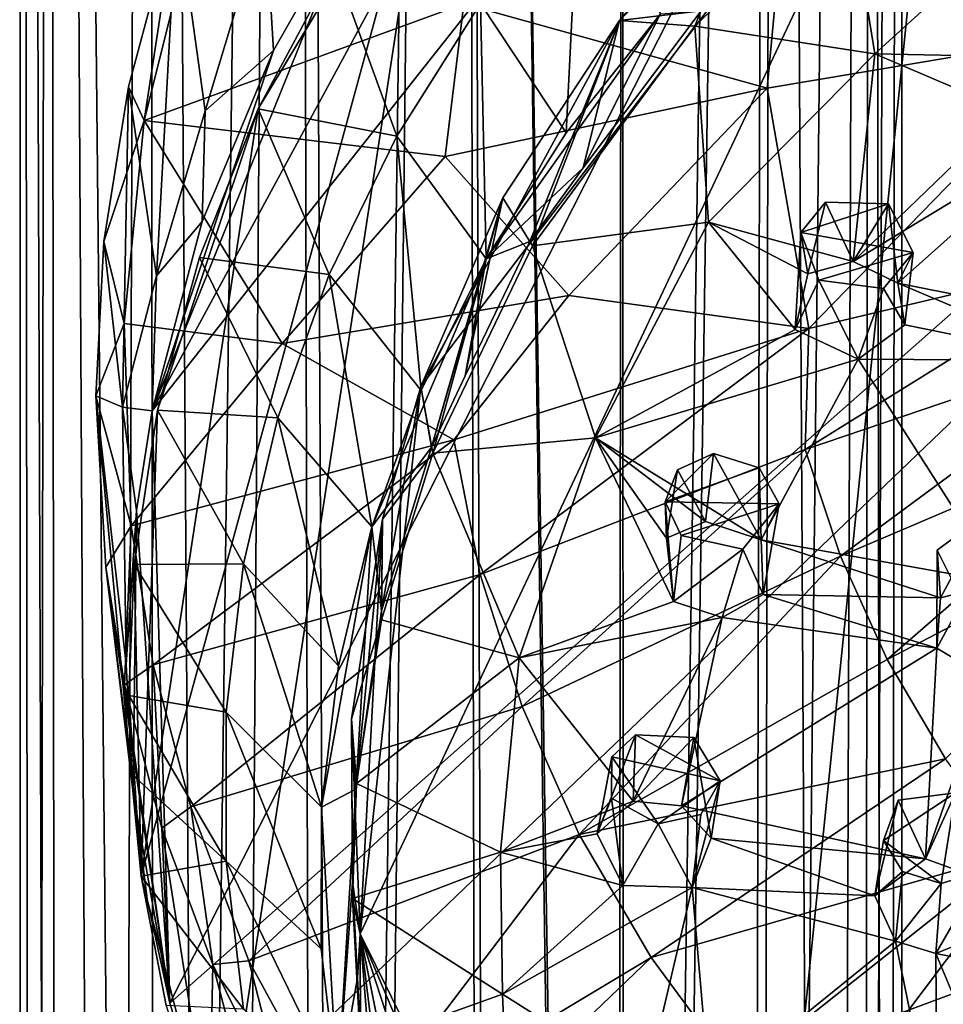
# Model space of a CAD drawing. Units: inches. Extents: x -5 to 5, y -10 to 10.1.
# Drawn here: x -1.1 to -0.2, y 0.9 to 1.9 of the extents above; entities that cross this region are included whole.
import ezdxf

# ---------------------------------------------------------------- set-up
doc = ezdxf.new("R2010")
doc.units = ezdxf.units.IN
doc.layers.get('0').update_dxf_attribs({"true_color": 0xc2ced6})

msp = doc.modelspace()

# ---------------------------------------------------------------- linework, layer by layer
for points in [[(-0.26475, 6.73343), (-0.23812, 7.03427), (-0.27652, -4.06455), (-0.26475, 6.73343)], [(-0.23812, 7.03427), (-0.23487, -4.20726), (-0.27652, -4.06455), (-0.23812, 7.03427)], [(-0.25006, -3.85229), (-0.23812, 7.03427), (-0.26832, 6.69167), (-0.25006, -3.85229)], [(-0.23812, 7.03427), (-0.25006, -3.85229), (-0.23487, -4.20726), (-0.23812, 7.03427)], [(-0.78408, -3.56013), (-0.66932, 6.7362), (-0.8314, 6.72845), (-0.78408, -3.56013)], [(-0.66932, 6.7362), (-0.78408, -3.56013), (-0.63407, -3.71093), (-0.66932, 6.7362)], [(-0.51835, -3.74302), (-0.50678, 6.72488), (-0.66932, 6.7362), (-0.51835, -3.74302)], [(-0.66932, 6.7362), (-0.63407, -3.71093), (-0.51835, -3.74302), (-0.66932, 6.7362)], [(-0.90627, -3.57554), (-0.8314, 6.72845), (-0.97403, 6.71255), (-0.90627, -3.57554)], [(-0.8314, 6.72845), (-0.90627, -3.57554), (-0.78408, -3.56013), (-0.8314, 6.72845)], [(-0.35848, 6.53736), (-0.26475, 6.73343), (-0.37936, -3.89742), (-0.35848, 6.53736)], [(-0.26475, 6.73343), (-0.27652, -4.06455), (-0.37936, -3.89742), (-0.26475, 6.73343)], [(-1.08868, -4.01271), (-1.07051, 6.71644), (-1.10123, 6.67392), (-1.08868, -4.01271)], [(-1.08868, -4.01271), (-1.01238, -3.77709), (-1.07051, 6.71644), (-1.08868, -4.01271)], [(-1.01238, -3.77709), (-0.97403, 6.71255), (-1.07051, 6.71644), (-1.01238, -3.77709)], [(-0.50678, 6.72488), (-0.51835, -3.74302), (-0.36353, 6.71389), (-0.50678, 6.72488)], [(-1.01238, -3.77709), (-0.90627, -3.57554), (-0.97403, 6.71255), (-1.01238, -3.77709)], [(-0.39016, -3.81369), (-0.36353, 6.71389), (-0.51835, -3.74302), (-0.39016, -3.81369)], [(-0.39016, -3.81369), (-0.30681, -3.60056), (-0.36353, 6.71389), (-0.39016, -3.81369)], [(-0.30681, -3.60056), (-0.26832, 6.69167), (-0.36353, 6.71389), (-0.30681, -3.60056)], [(-0.26832, 6.69167), (-0.30681, -3.60056), (-0.25006, -3.85229), (-0.26832, 6.69167)], [(-1.10205, -4.07093), (-1.10123, 6.67392), (-1.06298, -4.01035), (-1.10205, -4.07093)], [(-1.10205, -4.07093), (-1.08868, -4.01271), (-1.10123, 6.67392), (-1.10205, -4.07093)], [(-1.10123, 6.67392), (-1.07465, 6.59319), (-1.06298, -4.01035), (-1.10123, 6.67392)], [(-1.06298, -4.01035), (-1.07465, 6.59319), (-0.96844, -3.87683), (-1.06298, -4.01035)], [(-0.96844, -3.87683), (-1.07465, 6.59319), (-0.97561, 6.54038), (-0.96844, -3.87683)], [(-0.97561, 6.54038), (-0.8327, 6.56214), (-0.96844, -3.87683), (-0.97561, 6.54038)], [(-0.80783, -3.91595), (-0.96844, -3.87683), (-0.8327, 6.56214), (-0.80783, -3.91595)], [(-0.80783, -3.91595), (-0.8327, 6.56214), (-0.66922, 6.46111), (-0.80783, -3.91595)], [(-0.66922, 6.46111), (-0.51001, 6.56457), (-0.50994, -3.82641), (-0.66922, 6.46111)], [(-0.35848, 6.53736), (-0.50994, -3.82641), (-0.51001, 6.56457), (-0.35848, 6.53736)], [(-0.35848, 6.53736), (-0.37936, -3.89742), (-0.50994, -3.82641), (-0.35848, 6.53736)], [(-0.66922, 6.46111), (-0.64482, -3.83887), (-0.80783, -3.91595), (-0.66922, 6.46111)], [(-0.50994, -3.82641), (-0.64482, -3.83887), (-0.66922, 6.46111), (-0.50994, -3.82641)], [(-0.95485, 0.94457), (1.2209, 2.86534), (-0.91579, 0.81769), (-0.95485, 0.94457)], [(1.2209, 2.86534), (-0.95485, 0.94457), (-0.1038, 2.62355), (1.2209, 2.86534)], [(1.2209, 2.86534), (-0.6567, 0.37039), (-0.91579, 0.81769), (1.2209, 2.86534)], [(0.72222, -0.31828), (-0.6567, 0.37039), (1.2209, 2.86534), (0.72222, -0.31828)], [(-0.1038, 2.62355), (-0.97197, 1.52607), (-0.56207, 2.2829), (-0.1038, 2.62355)], [(-0.97197, 1.52607), (-0.1038, 2.62355), (-0.95485, 0.94457), (-0.97197, 1.52607)], [(-0.56207, 2.2829), (-0.97197, 1.52607), (-0.77299, 2.02022), (-0.56207, 2.2829)], [(-0.70824, 1.54988), (-0.76794, 1.0125), (-0.20041, 2.2169), (-0.70824, 1.54988)], [(-0.76794, 1.0125), (-0.39971, 0.26821), (-0.20041, 2.2169), (-0.76794, 1.0125)], [(-0.76794, 1.0125), (-0.20041, 2.2169), (-0.39971, 0.26821), (-0.76794, 1.0125)], [(-0.70824, 1.54988), (-0.20041, 2.2169), (-0.76794, 1.0125), (-0.70824, 1.54988)], [(-0.20041, 2.2169), (-0.51349, 1.90916), (-0.70824, 1.54988), (-0.20041, 2.2169)], [(-0.20041, 2.2169), (-0.70824, 1.54988), (-0.51349, 1.90916), (-0.20041, 2.2169)], [(-0.20041, 2.2169), (-0.37239, 2.07148), (-0.51349, 1.90916), (-0.20041, 2.2169)], [(-0.20041, 2.2169), (-0.51349, 1.90916), (-0.37239, 2.07148), (-0.20041, 2.2169)], [(-0.20041, 2.2169), (-0.39971, 0.26821), (0.17201, -0.11501), (-0.20041, 2.2169)], [(-0.20041, 2.2169), (0.17201, -0.11501), (-0.39971, 0.26821), (-0.20041, 2.2169)], [(-0.98294, 1.06912), (-0.70256, 2.09719), (-0.86795, 1.82216), (-0.98294, 1.06912)], [(-0.98294, 1.06912), (-0.90544, 0.77003), (-0.70256, 2.09719), (-0.98294, 1.06912)], [(2.93087, 1.08977), (-0.70256, 2.09719), (-0.90544, 0.77003), (2.93087, 1.08977)], [(-0.70256, 2.09719), (-0.7928, 1.96298), (-0.86795, 1.82216), (-0.70256, 2.09719)], [(-0.43935, 1.90333), (-0.51349, 1.90916), (-0.37239, 2.07148), (-0.43935, 1.90333)], [(-0.37239, 2.07148), (-0.51349, 1.90916), (-0.43336, 1.91837), (-0.37239, 2.07148)], [(-0.43935, 1.90333), (-0.37239, 2.07148), (-0.29032, 2.04691), (-0.43935, 1.90333)], [(-0.56582, 1.79862), (-0.64998, 1.92553), (-0.55328, 2.04872), (-0.56582, 1.79862)], [(-0.55328, 2.04872), (-0.47325, 1.91565), (-0.56582, 1.79862), (-0.55328, 2.04872)], [(-0.43935, 1.90333), (-0.29032, 2.04691), (-0.26282, 1.87627), (-0.43935, 1.90333)], [(-0.1034, 2.02108), (-0.26282, 1.87627), (-0.29032, 2.04691), (-0.1034, 2.02108)], [(-0.96788, 1.65841), (-0.99517, 1.84397), (-0.94783, 2.02103), (-0.96788, 1.65841)], [(-0.94783, 2.02103), (-0.99517, 1.84397), (-0.97999, 1.81078), (-0.94783, 2.02103)], [(-0.9271, 2.02163), (-0.97999, 1.81078), (-0.6663, 1.92534), (-0.9271, 2.02163)], [(-0.97999, 1.81078), (-0.9271, 2.02163), (-0.94783, 2.02103), (-0.97999, 1.81078)], [(-0.77299, 2.02022), (-0.97197, 1.52607), (-0.85303, 1.87944), (-0.77299, 2.02022)], [(-0.94783, 2.02103), (-0.92001, 1.82029), (-0.96788, 1.65841), (-0.94783, 2.02103)], [(-0.92001, 1.82029), (-0.94783, 2.02103), (-0.86132, 2.01604), (-0.92001, 1.82029)], [(-0.77299, 2.02022), (-0.85303, 1.87944), (-0.86132, 2.01604), (-0.77299, 2.02022)], [(-0.1034, 2.02108), (-0.13371, 1.87375), (-0.26282, 1.87627), (-0.1034, 2.02108)], [(-0.92001, 1.82029), (-0.86132, 2.01604), (-0.85303, 1.87944), (-0.92001, 1.82029)], [(-0.36868, 1.84256), (-0.35496, 1.98616), (-0.6663, 1.92534), (-0.36868, 1.84256)], [(-0.35496, 1.98616), (-0.36868, 1.84256), (-0.04508, 1.89696), (-0.35496, 1.98616)], [(-0.86795, 1.82216), (-0.7928, 1.96298), (-0.73192, 1.79542), (-0.86795, 1.82216)], [(-0.64998, 1.92553), (-0.73192, 1.79542), (-0.7928, 1.96298), (-0.64998, 1.92553)], [(-0.68455, 1.77552), (-0.6663, 1.92534), (-0.97999, 1.81078), (-0.68455, 1.77552)], [(-0.64435, 1.67494), (-0.73192, 1.79542), (-0.64998, 1.92553), (-0.64435, 1.67494)], [(-0.6663, 1.92534), (-0.68455, 1.77552), (-0.36868, 1.84256), (-0.6663, 1.92534)], [(-0.64998, 1.92553), (-0.56582, 1.79862), (-0.64435, 1.67494), (-0.64998, 1.92553)], [(-0.64435, 1.67494), (-0.47325, 1.91565), (-0.54915, 1.76427), (-0.64435, 1.67494)], [(-0.47325, 1.91565), (-0.64435, 1.67494), (-0.56582, 1.79862), (-0.47325, 1.91565)], [(-0.51349, 1.90916), (-0.54915, 1.76427), (-0.43336, 1.91837), (-0.51349, 1.90916)], [(-0.43336, 1.91837), (-0.54915, 1.76427), (-0.47325, 1.91565), (-0.43336, 1.91837)], [(-0.51349, 1.90916), (-0.62791, 1.73501), (-0.70824, 1.54988), (-0.51349, 1.90916)], [(-0.51349, 1.90916), (-0.70824, 1.54988), (-0.62791, 1.73501), (-0.51349, 1.90916)], [(-0.59869, 1.68775), (-0.62791, 1.73501), (-0.51349, 1.90916), (-0.59869, 1.68775)], [(-0.60131, 1.69198), (-0.51349, 1.90916), (-0.62791, 1.73501), (-0.60131, 1.69198)], [(-0.51349, 1.90916), (-0.60131, 1.69198), (-0.54915, 1.76427), (-0.51349, 1.90916)], [(-0.59869, 1.68775), (-0.51349, 1.90916), (-0.43935, 1.90333), (-0.59869, 1.68775)], [(-0.59869, 1.68775), (-0.43935, 1.90333), (-0.42601, 1.711), (-0.59869, 1.68775)], [(-0.42601, 1.711), (-0.43935, 1.90333), (-0.26282, 1.87627), (-0.42601, 1.711)], [(-0.04508, 1.89696), (-0.36868, 1.84256), (-0.32753, 1.60671), (-0.04508, 1.89696)], [(-0.32753, 1.60671), (-0.02462, 1.67871), (-0.04508, 1.89696), (-0.32753, 1.60671)], [(-0.85303, 1.87944), (-0.97197, 1.52607), (-0.92314, 1.71179), (-0.85303, 1.87944)], [(-0.85303, 1.87944), (-0.92314, 1.71179), (-0.92001, 1.82029), (-0.85303, 1.87944)], [(-0.26282, 1.87627), (-0.28419, 1.67245), (-0.42601, 1.711), (-0.26282, 1.87627)], [(-0.26282, 1.87627), (-0.13118, 1.82011), (-0.28419, 1.67245), (-0.26282, 1.87627)], [(-0.26282, 1.87627), (-0.13371, 1.87375), (-0.13118, 1.82011), (-0.26282, 1.87627)], [(-0.99517, 1.84397), (-1.0011, 1.52953), (-1.01937, 1.69211), (-0.99517, 1.84397)], [(-1.01937, 1.69211), (-0.97999, 1.81078), (-0.99517, 1.84397), (-1.01937, 1.69211)], [(-0.96788, 1.65841), (-1.0011, 1.52953), (-0.99517, 1.84397), (-0.96788, 1.65841)], [(-0.56301, 1.63902), (-0.36868, 1.84256), (-0.68455, 1.77552), (-0.56301, 1.63902)], [(-0.32753, 1.60671), (-0.36868, 1.84256), (-0.56301, 1.63902), (-0.32753, 1.60671)], [(-0.9668, 1.52672), (-0.98294, 1.06912), (-0.86795, 1.82216), (-0.9668, 1.52672)], [(-0.92314, 1.71179), (-0.96788, 1.65841), (-0.92001, 1.82029), (-0.92314, 1.71179)], [(-0.92557, 1.67652), (-0.9668, 1.52672), (-0.86795, 1.82216), (-0.92557, 1.67652)], [(-0.92557, 1.67652), (-0.86795, 1.82216), (-0.79838, 1.65957), (-0.92557, 1.67652)], [(-0.73192, 1.79542), (-0.79838, 1.65957), (-0.86795, 1.82216), (-0.73192, 1.79542)], [(-0.28419, 1.67245), (-0.13118, 1.82011), (-0.07193, 1.80131), (-0.28419, 1.67245)], [(-1.01937, 1.69211), (-0.99945, 1.61171), (-0.97999, 1.81078), (-1.01937, 1.69211)], [(-0.99945, 1.61171), (-0.84435, 1.59199), (-0.97999, 1.81078), (-0.99945, 1.61171)], [(-0.97999, 1.81078), (-0.84435, 1.59199), (-0.68455, 1.77552), (-0.97999, 1.81078)], [(-0.07193, 1.80131), (-0.24044, 1.65116), (-0.28419, 1.67245), (-0.07193, 1.80131)], [(-0.01847, 1.60708), (-0.24044, 1.65116), (-0.07193, 1.80131), (-0.01847, 1.60708)], [(-0.70814, 1.54574), (-0.79838, 1.65957), (-0.73192, 1.79542), (-0.70814, 1.54574)], [(-0.73192, 1.79542), (-0.64435, 1.67494), (-0.70814, 1.54574), (-0.73192, 1.79542)], [(-0.56301, 1.63902), (-0.68455, 1.77552), (-0.84435, 1.59199), (-0.56301, 1.63902)], [(-0.54915, 1.76427), (-0.60131, 1.69198), (-0.64435, 1.67494), (-0.54915, 1.76427)], [(-0.70824, 1.54988), (-0.62791, 1.73501), (-0.69677, 1.48444), (-0.70824, 1.54988)], [(-0.70824, 1.54988), (-0.6978, 1.49032), (-0.62791, 1.73501), (-0.70824, 1.54988)], [(-0.62791, 1.73501), (-0.6978, 1.49032), (-0.6649, 1.56018), (-0.62791, 1.73501)], [(-0.62791, 1.73501), (-0.59869, 1.68775), (-0.69677, 1.48444), (-0.62791, 1.73501)], [(-0.62791, 1.73501), (-0.6649, 1.56018), (-0.60131, 1.69198), (-0.62791, 1.73501)], [(-0.33533, 1.701), (-0.32873, 1.66032), (-0.31137, 1.73085), (-0.33533, 1.701)], [(-0.2494, 1.72894), (-0.33533, 1.701), (-0.31137, 1.73085), (-0.2494, 1.72894)], [(-0.31137, 1.73085), (-0.32873, 1.66032), (-0.28419, 1.67245), (-0.31137, 1.73085)], [(-0.31137, 1.73085), (-0.28419, 1.67245), (-0.2494, 1.72894), (-0.31137, 1.73085)], [(-0.2494, 1.72894), (-0.22528, 1.68131), (-0.33533, 1.701), (-0.2494, 1.72894)], [(-0.2494, 1.72894), (-0.28419, 1.67245), (-0.24044, 1.65116), (-0.2494, 1.72894)], [(-0.24044, 1.65116), (-0.22528, 1.68131), (-0.2494, 1.72894), (-0.24044, 1.65116)], [(-0.92314, 1.71179), (-0.97197, 1.52607), (-0.96788, 1.65841), (-0.92314, 1.71179)], [(-0.42601, 1.711), (-0.53695, 1.4994), (-0.59869, 1.68775), (-0.42601, 1.711)], [(-0.42601, 1.711), (-0.34101, 1.60572), (-0.53695, 1.4994), (-0.42601, 1.711)], [(-0.42601, 1.711), (-0.32873, 1.66032), (-0.34101, 1.60572), (-0.42601, 1.711)], [(-0.42601, 1.711), (-0.28419, 1.67245), (-0.32873, 1.66032), (-0.42601, 1.711)], [(-0.34101, 1.60572), (-0.33533, 1.701), (-0.31784, 1.6541), (-0.34101, 1.60572)], [(-0.32873, 1.66032), (-0.33533, 1.701), (-0.34101, 1.60572), (-0.32873, 1.66032)], [(-0.33533, 1.701), (-0.22528, 1.68131), (-0.31784, 1.6541), (-0.33533, 1.701)], [(-1.02733, 1.54056), (-1.01937, 1.69211), (-1.0011, 1.52953), (-1.02733, 1.54056)], [(-0.99945, 1.61171), (-1.01937, 1.69211), (-1.02733, 1.54056), (-0.99945, 1.61171)], [(-0.60131, 1.69198), (-0.6649, 1.56018), (-0.64435, 1.67494), (-0.60131, 1.69198)], [(-0.53695, 1.4994), (-0.69677, 1.48444), (-0.59869, 1.68775), (-0.53695, 1.4994)], [(-0.9668, 1.52672), (-0.92557, 1.67652), (-0.84873, 1.51921), (-0.9668, 1.52672)], [(-0.79838, 1.65957), (-0.84873, 1.51921), (-0.92557, 1.67652), (-0.79838, 1.65957)], [(-0.75658, 1.41221), (-0.64435, 1.67494), (-0.6978, 1.49032), (-0.75658, 1.41221)], [(-0.64435, 1.67494), (-0.75658, 1.41221), (-0.70814, 1.54574), (-0.64435, 1.67494)], [(-0.6978, 1.49032), (-0.64435, 1.67494), (-0.6649, 1.56018), (-0.6978, 1.49032)], [(-0.02462, 1.67871), (-0.32753, 1.60671), (-0.33115, 1.48781), (-0.02462, 1.67871)], [(-0.33115, 1.48781), (-0.00503, 1.59838), (-0.02462, 1.67871), (-0.33115, 1.48781)], [(-0.31784, 1.6541), (-0.22528, 1.68131), (-0.25421, 1.64586), (-0.31784, 1.6541)], [(-0.25421, 1.64586), (-0.22528, 1.68131), (-0.23348, 1.61036), (-0.25421, 1.64586)], [(-0.24044, 1.65116), (-0.23348, 1.61036), (-0.22528, 1.68131), (-0.24044, 1.65116)], [(-1.0011, 1.52953), (-0.96788, 1.65841), (-0.97197, 1.52607), (-1.0011, 1.52953)], [(-0.75658, 1.41221), (-0.84873, 1.51921), (-0.79838, 1.65957), (-0.75658, 1.41221)], [(-0.79838, 1.65957), (-0.70814, 1.54574), (-0.75658, 1.41221), (-0.79838, 1.65957)], [(-0.34101, 1.60572), (-0.31784, 1.6541), (-0.27923, 1.57663), (-0.34101, 1.60572)], [(-0.25421, 1.64586), (-0.27923, 1.57663), (-0.31784, 1.6541), (-0.25421, 1.64586)], [(-0.25421, 1.64586), (-0.23348, 1.61036), (-0.27923, 1.57663), (-0.25421, 1.64586)], [(-0.06067, 1.57533), (-0.24044, 1.65116), (-0.01847, 1.60708), (-0.06067, 1.57533)], [(-0.23348, 1.61036), (-0.24044, 1.65116), (-0.06067, 1.57533), (-0.23348, 1.61036)], [(-0.56301, 1.63902), (-0.84435, 1.59199), (-0.67614, 1.49735), (-0.56301, 1.63902)], [(-0.56301, 1.63902), (-0.67614, 1.49735), (-0.32753, 1.60671), (-0.56301, 1.63902)], [(-0.99264, 1.41309), (-0.99945, 1.61171), (-1.02733, 1.54056), (-0.99264, 1.41309)], [(-0.99264, 1.41309), (-0.84435, 1.59199), (-0.99945, 1.61171), (-0.99264, 1.41309)], [(-0.32753, 1.60671), (-0.67614, 1.49735), (-0.65008, 1.36522), (-0.32753, 1.60671)], [(-0.65008, 1.36522), (-0.33115, 1.48781), (-0.32753, 1.60671), (-0.65008, 1.36522)], [(-0.53695, 1.4994), (-0.34101, 1.60572), (-0.27923, 1.57663), (-0.53695, 1.4994)], [(-0.23348, 1.61036), (-0.06067, 1.57533), (-0.27923, 1.57663), (-0.23348, 1.61036)], [(-0.00503, 1.59838), (-0.33115, 1.48781), (-0.29669, 1.38325), (-0.00503, 1.59838)], [(-0.29669, 1.38325), (0.02239, 1.51936), (-0.00503, 1.59838), (-0.29669, 1.38325)], [(-0.84435, 1.59199), (-0.99264, 1.41309), (-0.67614, 1.49735), (-0.84435, 1.59199)], [(-0.27923, 1.57663), (-0.37438, 1.39947), (-0.53695, 1.4994), (-0.27923, 1.57663)], [(-0.13888, 1.35695), (-0.37438, 1.39947), (-0.27923, 1.57663), (-0.13888, 1.35695)], [(-0.27923, 1.57663), (-0.06067, 1.57533), (-0.13888, 1.35695), (-0.27923, 1.57663)], [(-0.70824, 1.54988), (-0.7461, 1.4196), (-0.76794, 1.0125), (-0.70824, 1.54988)], [(-0.70824, 1.54988), (-0.76794, 1.0125), (-0.7461, 1.4196), (-0.70824, 1.54988)], [(-0.70824, 1.54988), (-0.74687, 1.32962), (-0.6978, 1.49032), (-0.70824, 1.54988)], [(-0.7461, 1.4196), (-0.74687, 1.32962), (-0.70824, 1.54988), (-0.7461, 1.4196)], [(-0.7461, 1.4196), (-0.70824, 1.54988), (-0.69677, 1.48444), (-0.7461, 1.4196)], [(-0.99083, 1.15091), (-1.01751, 1.37265), (-1.02733, 1.54056), (-0.99083, 1.15091)], [(-1.02733, 1.54056), (-0.99743, 1.27707), (-0.99083, 1.15091), (-1.02733, 1.54056)], [(-1.0011, 1.52953), (-0.99743, 1.27707), (-1.02733, 1.54056), (-1.0011, 1.52953)], [(-0.99264, 1.41309), (-1.02733, 1.54056), (-1.01751, 1.37265), (-0.99264, 1.41309)], [(-0.9873, 1.42803), (-0.99743, 1.27707), (-1.0011, 1.52953), (-0.9873, 1.42803)], [(-0.97197, 1.52607), (-0.9873, 1.42803), (-1.0011, 1.52953), (-0.97197, 1.52607)], [(-0.98972, 1.37496), (-0.9668, 1.52672), (-0.88253, 1.37563), (-0.98972, 1.37496)], [(-0.98294, 1.06912), (-0.9668, 1.52672), (-0.98972, 1.37496), (-0.98294, 1.06912)], [(-0.97197, 1.52607), (-0.95485, 0.94457), (-0.9873, 1.42803), (-0.97197, 1.52607)], [(-0.84873, 1.51921), (-0.88253, 1.37563), (-0.9668, 1.52672), (-0.84873, 1.51921)], [(-0.78925, 1.27558), (-0.88253, 1.37563), (-0.84873, 1.51921), (-0.78925, 1.27558)], [(-0.84873, 1.51921), (-0.75658, 1.41221), (-0.78925, 1.27558), (-0.84873, 1.51921)], [(0.02239, 1.51936), (-0.29669, 1.38325), (-0.25072, 1.28171), (0.02239, 1.51936)], [(-0.25072, 1.28171), (0.05796, 1.44249), (0.02239, 1.51936), (-0.25072, 1.28171)], [(-0.6118, 1.28355), (-0.69677, 1.48444), (-0.53695, 1.4994), (-0.6118, 1.28355)], [(-0.46049, 1.33881), (-0.6118, 1.28355), (-0.53695, 1.4994), (-0.46049, 1.33881)], [(-0.4673, 1.40089), (-0.46049, 1.33881), (-0.53695, 1.4994), (-0.4673, 1.40089)], [(-0.42907, 1.41719), (-0.4673, 1.40089), (-0.53695, 1.4994), (-0.42907, 1.41719)], [(-0.37438, 1.39947), (-0.42907, 1.41719), (-0.53695, 1.4994), (-0.37438, 1.39947)], [(-0.67614, 1.49735), (-0.99264, 1.41309), (-0.97102, 1.27648), (-0.67614, 1.49735)], [(-0.97102, 1.27648), (-0.65008, 1.36522), (-0.67614, 1.49735), (-0.97102, 1.27648)], [(-0.75658, 1.41221), (-0.6978, 1.49032), (-0.74687, 1.32962), (-0.75658, 1.41221)], [(-0.69677, 1.48444), (-0.74695, 1.32078), (-0.7461, 1.4196), (-0.69677, 1.48444)], [(-0.6118, 1.28355), (-0.74695, 1.32078), (-0.69677, 1.48444), (-0.6118, 1.28355)], [(-0.33115, 1.48781), (-0.65008, 1.36522), (-0.6089, 1.23567), (-0.33115, 1.48781)], [(-0.6089, 1.23567), (-0.29669, 1.38325), (-0.33115, 1.48781), (-0.6089, 1.23567)], [(-0.4211, 1.484), (-0.46872, 1.4366), (-0.45644, 1.46786), (-0.4211, 1.484)], [(-0.4211, 1.484), (-0.37651, 1.47011), (-0.46872, 1.4366), (-0.4211, 1.484)], [(-0.42907, 1.41719), (-0.4211, 1.484), (-0.45644, 1.46786), (-0.42907, 1.41719)], [(-0.4211, 1.484), (-0.42907, 1.41719), (-0.37438, 1.39947), (-0.4211, 1.484)], [(-0.37438, 1.39947), (-0.37651, 1.47011), (-0.4211, 1.484), (-0.37438, 1.39947)], [(-0.35675, 1.43477), (-0.46872, 1.4366), (-0.37651, 1.47011), (-0.35675, 1.43477)], [(-0.37438, 1.39947), (-0.35675, 1.43477), (-0.37651, 1.47011), (-0.37438, 1.39947)], [(-0.45644, 1.46786), (-0.46872, 1.4366), (-0.4673, 1.40089), (-0.45644, 1.46786)], [(-0.45644, 1.46786), (-0.4673, 1.40089), (-0.42907, 1.41719), (-0.45644, 1.46786)], [(0.05796, 1.44249), (-0.25072, 1.28171), (-0.19352, 1.18425), (0.05796, 1.44249)], [(-0.45295, 1.40368), (-0.46049, 1.33881), (-0.46872, 1.4366), (-0.45295, 1.40368)], [(-0.46872, 1.4366), (-0.46049, 1.33881), (-0.4673, 1.40089), (-0.46872, 1.4366)], [(-0.46872, 1.4366), (-0.35675, 1.43477), (-0.45295, 1.40368), (-0.46872, 1.4366)], [(-0.45295, 1.40368), (-0.35675, 1.43477), (-0.39247, 1.39022), (-0.45295, 1.40368)], [(-0.37257, 1.34555), (-0.39247, 1.39022), (-0.35675, 1.43477), (-0.37257, 1.34555)], [(-0.35675, 1.43477), (-0.37438, 1.39947), (-0.37257, 1.34555), (-0.35675, 1.43477)], [(-0.9873, 1.42803), (-0.99083, 1.15091), (-0.99743, 1.27707), (-0.9873, 1.42803)], [(-0.99083, 1.15091), (-0.9873, 1.42803), (-0.95485, 0.94457), (-0.99083, 1.15091)], [(-0.19841, 1.34247), (-0.15417, 1.42457), (-0.20182, 1.38907), (-0.19841, 1.34247)], [(-0.15417, 1.42457), (-0.17692, 1.33952), (-0.20182, 1.38907), (-0.15417, 1.42457)], [(-0.15417, 1.42457), (-0.19841, 1.34247), (-0.13888, 1.35695), (-0.15417, 1.42457)], [(-0.99264, 1.41309), (-1.01751, 1.37265), (-0.99926, 1.25714), (-0.99264, 1.41309)], [(-0.99926, 1.25714), (-0.97102, 1.27648), (-0.99264, 1.41309), (-0.99926, 1.25714)], [(-0.77231, 1.15463), (-0.80584, 1.13707), (-0.75658, 1.41221), (-0.77231, 1.15463)], [(-0.75658, 1.41221), (-0.80584, 1.13707), (-0.78925, 1.27558), (-0.75658, 1.41221)], [(-0.77648, 1.22356), (-0.7461, 1.4196), (-0.74695, 1.32078), (-0.77648, 1.22356)], [(-0.7461, 1.4196), (-0.77648, 1.22356), (-0.76794, 1.0125), (-0.7461, 1.4196)], [(-0.7461, 1.4196), (-0.77648, 1.22356), (-0.77231, 1.15463), (-0.7461, 1.4196)], [(-0.7461, 1.4196), (-0.76794, 1.0125), (-0.77648, 1.22356), (-0.7461, 1.4196)], [(-0.77231, 1.15463), (-0.74687, 1.32962), (-0.7461, 1.4196), (-0.77231, 1.15463)], [(-0.77231, 1.15463), (-0.75658, 1.41221), (-0.74687, 1.32962), (-0.77231, 1.15463)], [(-0.46049, 1.33881), (-0.45295, 1.40368), (-0.39247, 1.39022), (-0.46049, 1.33881)], [(-0.13888, 1.35695), (-0.19841, 1.34247), (-0.37438, 1.39947), (-0.13888, 1.35695)], [(-0.37257, 1.34555), (-0.37438, 1.39947), (-0.19841, 1.34247), (-0.37257, 1.34555)], [(-0.29669, 1.38325), (-0.6089, 1.23567), (-0.55288, 1.11004), (-0.29669, 1.38325)], [(-0.55288, 1.11004), (-0.25072, 1.28171), (-0.29669, 1.38325), (-0.55288, 1.11004)], [(-0.46049, 1.33881), (-0.39247, 1.39022), (-0.41282, 1.32318), (-0.46049, 1.33881)], [(-0.39247, 1.39022), (-0.37257, 1.34555), (-0.41282, 1.32318), (-0.39247, 1.39022)], [(-0.20182, 1.38907), (-0.20215, 1.29311), (-0.19841, 1.34247), (-0.20182, 1.38907)], [(-0.20182, 1.38907), (-0.17692, 1.33952), (-0.20215, 1.29311), (-0.20182, 1.38907)], [(-0.95485, 0.94457), (-0.99926, 1.25714), (-1.01751, 1.37265), (-0.95485, 0.94457)], [(-1.01751, 1.37265), (-0.97698, 1.04665), (-0.95485, 0.94457), (-1.01751, 1.37265)], [(-0.99083, 1.15091), (-0.97698, 1.04665), (-1.01751, 1.37265), (-0.99083, 1.15091)], [(-0.99506, 1.24664), (-0.98972, 1.37496), (-0.89946, 1.23013), (-0.99506, 1.24664)], [(-0.98972, 1.37496), (-0.99506, 1.24664), (-0.98294, 1.06912), (-0.98972, 1.37496)], [(-0.88253, 1.37563), (-0.89946, 1.23013), (-0.98972, 1.37496), (-0.88253, 1.37563)], [(-0.80584, 1.13707), (-0.89946, 1.23013), (-0.88253, 1.37563), (-0.80584, 1.13707)], [(-0.88253, 1.37563), (-0.78925, 1.27558), (-0.80584, 1.13707), (-0.88253, 1.37563)], [(-0.65008, 1.36522), (-0.97102, 1.27648), (-0.93413, 1.13735), (-0.65008, 1.36522)], [(-0.93413, 1.13735), (-0.6089, 1.23567), (-0.65008, 1.36522), (-0.93413, 1.13735)], [(-0.20215, 1.29311), (-0.41282, 1.32318), (-0.37257, 1.34555), (-0.20215, 1.29311)], [(-0.20215, 1.29311), (-0.37257, 1.34555), (-0.19841, 1.34247), (-0.20215, 1.29311)], [(-0.6118, 1.28355), (-0.46049, 1.33881), (-0.41282, 1.32318), (-0.6118, 1.28355)], [(-0.17692, 1.33952), (-0.1518, 1.26278), (-0.20215, 1.29311), (-0.17692, 1.33952)], [(-0.74695, 1.32078), (-0.77147, 1.16008), (-0.77648, 1.22356), (-0.74695, 1.32078)], [(-0.77147, 1.16008), (-0.74695, 1.32078), (-0.6118, 1.28355), (-0.77147, 1.16008)], [(-0.49987, 1.14294), (-0.6118, 1.28355), (-0.41282, 1.32318), (-0.49987, 1.14294)], [(-0.41282, 1.32318), (-0.45267, 1.13819), (-0.49987, 1.14294), (-0.41282, 1.32318)], [(-0.45267, 1.13819), (-0.41282, 1.32318), (-0.20215, 1.29311), (-0.45267, 1.13819)], [(-0.20215, 1.29311), (-0.21329, 1.08618), (-0.45267, 1.13819), (-0.20215, 1.29311)], [(-0.21329, 1.08618), (-0.20215, 1.29311), (-0.1518, 1.26278), (-0.21329, 1.08618)], [(-0.99926, 1.25714), (-0.96254, 1.11618), (-0.97102, 1.27648), (-0.99926, 1.25714)], [(-0.97102, 1.27648), (-0.96254, 1.11618), (-0.93413, 1.13735), (-0.97102, 1.27648)], [(-0.6118, 1.28355), (-0.63014, 1.09264), (-0.77147, 1.16008), (-0.6118, 1.28355)], [(-0.63014, 1.09264), (-0.6118, 1.28355), (-0.49987, 1.14294), (-0.63014, 1.09264)], [(-0.19352, 1.18425), (-0.25072, 1.28171), (-0.55288, 1.11004), (-0.19352, 1.18425)], [(-0.96254, 1.11618), (-0.99926, 1.25714), (-0.95485, 0.94457), (-0.96254, 1.11618)], [(-0.1518, 1.26278), (-0.15892, 1.0666), (-0.21329, 1.08618), (-0.1518, 1.26278)], [(-0.89939, 1.08403), (-0.99258, 1.17011), (-0.99506, 1.24664), (-0.89939, 1.08403)], [(-0.89946, 1.23013), (-0.89939, 1.08403), (-0.99506, 1.24664), (-0.89946, 1.23013)], [(-0.99258, 1.17011), (-0.98294, 1.06912), (-0.99506, 1.24664), (-0.99258, 1.17011)], [(-0.6089, 1.23567), (-0.93413, 1.13735), (-0.87716, 0.98597), (-0.6089, 1.23567)], [(-0.89946, 1.23013), (-0.80584, 1.13707), (-0.8062, 0.99794), (-0.89946, 1.23013)], [(-0.8062, 0.99794), (-0.89939, 1.08403), (-0.89946, 1.23013), (-0.8062, 0.99794)], [(-0.87716, 0.98597), (-0.55288, 1.11004), (-0.6089, 1.23567), (-0.87716, 0.98597)], [(-0.77648, 1.22356), (-0.77147, 1.16008), (-0.7754, 1.04737), (-0.77648, 1.22356)], [(-0.76794, 1.0125), (-0.77648, 1.22356), (-0.7754, 1.04737), (-0.76794, 1.0125)], [(-0.77648, 1.22356), (-0.76794, 1.0125), (-0.77549, 1.06327), (-0.77648, 1.22356)], [(-0.77648, 1.22356), (-0.77549, 1.06327), (-0.77231, 1.15463), (-0.77648, 1.22356)], [(-0.49782, 1.20796), (-0.52082, 1.18632), (-0.53525, 1.11074), (-0.49782, 1.20796)], [(-0.53525, 1.11074), (-0.49987, 1.14294), (-0.49782, 1.20796), (-0.53525, 1.11074)], [(-0.52082, 1.18632), (-0.49782, 1.20796), (-0.41473, 1.16289), (-0.52082, 1.18632)], [(-0.44053, 1.20548), (-0.49782, 1.20796), (-0.49987, 1.14294), (-0.44053, 1.20548)], [(-0.41473, 1.16289), (-0.49782, 1.20796), (-0.44053, 1.20548), (-0.41473, 1.16289)], [(-0.49987, 1.14294), (-0.45267, 1.13819), (-0.44053, 1.20548), (-0.49987, 1.14294)], [(-0.42361, 1.10667), (-0.44053, 1.20548), (-0.45267, 1.13819), (-0.42361, 1.10667)], [(-0.44053, 1.20548), (-0.42361, 1.10667), (-0.41473, 1.16289), (-0.44053, 1.20548)], [(-0.55288, 1.11004), (-0.48248, 0.98956), (-0.19352, 1.18425), (-0.55288, 1.11004)], [(-0.52082, 1.18632), (-0.52115, 1.14584), (-0.53525, 1.11074), (-0.52082, 1.18632)], [(-0.52115, 1.14584), (-0.52082, 1.18632), (-0.47546, 1.12061), (-0.52115, 1.14584)], [(-0.52082, 1.18632), (-0.41473, 1.16289), (-0.47546, 1.12061), (-0.52082, 1.18632)], [(-0.12554, 1.09183), (-0.19352, 1.18425), (-0.48248, 0.98956), (-0.12554, 1.09183)], [(-0.98294, 1.06912), (-0.99258, 1.17011), (-0.89939, 1.08403), (-0.98294, 1.06912)], [(-0.77147, 1.16008), (-0.63014, 1.09264), (-0.7754, 1.04737), (-0.77147, 1.16008)], [(-0.47546, 1.12061), (-0.41473, 1.16289), (-0.43353, 1.12979), (-0.47546, 1.12061)], [(-0.44217, 1.05819), (-0.43353, 1.12979), (-0.41473, 1.16289), (-0.44217, 1.05819)], [(-0.44217, 1.05819), (-0.41473, 1.16289), (-0.42361, 1.10667), (-0.44217, 1.05819)], [(-0.99083, 1.15091), (-0.95485, 0.94457), (-0.97698, 1.04665), (-0.99083, 1.15091)], [(-0.80584, 1.13707), (-0.77231, 1.15463), (-0.79033, 0.85948), (-0.80584, 1.13707)], [(-0.79033, 0.85948), (-0.77231, 1.15463), (-0.77549, 1.06327), (-0.79033, 0.85948)], [(-0.25443, 1.10424), (-0.18386, 1.15093), (-0.19782, 1.06203), (-0.25443, 1.10424)], [(-0.25443, 1.10424), (-0.24002, 1.14372), (-0.18386, 1.15093), (-0.25443, 1.10424)], [(-0.24002, 1.14372), (-0.21329, 1.08618), (-0.18386, 1.15093), (-0.24002, 1.14372)], [(-0.18386, 1.15093), (-0.21329, 1.08618), (-0.15892, 1.0666), (-0.18386, 1.15093)], [(-0.19782, 1.06203), (-0.18386, 1.15093), (-0.1559, 1.07483), (-0.19782, 1.06203)], [(-0.53525, 1.11074), (-0.63014, 1.09264), (-0.49987, 1.14294), (-0.53525, 1.11074)], [(-0.53525, 1.11074), (-0.52115, 1.14584), (-0.51026, 1.06018), (-0.53525, 1.11074)], [(-0.51026, 1.06018), (-0.52115, 1.14584), (-0.47546, 1.12061), (-0.51026, 1.06018)], [(-0.24002, 1.14372), (-0.25443, 1.10424), (-0.26286, 1.04997), (-0.24002, 1.14372)], [(-0.24002, 1.14372), (-0.26286, 1.04997), (-0.21329, 1.08618), (-0.24002, 1.14372)], [(-0.96254, 1.11618), (-0.91262, 0.9825), (-0.93413, 1.13735), (-0.96254, 1.11618)], [(-0.93413, 1.13735), (-0.91262, 0.9825), (-0.87716, 0.98597), (-0.93413, 1.13735)], [(-0.80584, 1.13707), (-0.79033, 0.85948), (-0.8062, 0.99794), (-0.80584, 1.13707)], [(-0.21329, 1.08618), (-0.42361, 1.10667), (-0.45267, 1.13819), (-0.21329, 1.08618)], [(-0.43353, 1.12979), (-0.44217, 1.05819), (-0.47546, 1.12061), (-0.43353, 1.12979)], [(-0.91262, 0.9825), (-0.96254, 1.11618), (-0.91579, 0.81769), (-0.91262, 0.9825)], [(-0.95485, 0.94457), (-0.91579, 0.81769), (-0.96254, 1.11618), (-0.95485, 0.94457)], [(-0.47546, 1.12061), (-0.44217, 1.05819), (-0.51026, 1.06018), (-0.47546, 1.12061)], [(-0.55288, 1.11004), (-0.87716, 0.98597), (-0.78107, 0.81027), (-0.55288, 1.11004)], [(-0.78107, 0.81027), (-0.48248, 0.98956), (-0.55288, 1.11004), (-0.78107, 0.81027)], [(-0.51026, 1.06018), (-0.63014, 1.09264), (-0.53525, 1.11074), (-0.51026, 1.06018)], [(-0.44217, 1.05819), (-0.42361, 1.10667), (-0.26286, 1.04997), (-0.44217, 1.05819)], [(-0.42361, 1.10667), (-0.21329, 1.08618), (-0.26286, 1.04997), (-0.42361, 1.10667)], [(-0.26286, 1.04997), (-0.25443, 1.10424), (-0.23556, 1.07388), (-0.26286, 1.04997)], [(-0.25443, 1.10424), (-0.19782, 1.06203), (-0.23556, 1.07388), (-0.25443, 1.10424)], [(-0.7754, 1.04737), (-0.63014, 1.09264), (-0.62834, 0.95353), (-0.7754, 1.04737)], [(-0.63014, 1.09264), (-0.51026, 1.06018), (-0.62834, 0.95353), (-0.63014, 1.09264)], [(-0.89939, 1.08403), (-0.88229, 0.93864), (-0.98294, 1.06912), (-0.89939, 1.08403)], [(-0.89939, 1.08403), (-0.8062, 0.99794), (-0.79033, 0.85948), (-0.89939, 1.08403)], [(-0.79033, 0.85948), (-0.88229, 0.93864), (-0.89939, 1.08403), (-0.79033, 0.85948)], [(-0.48248, 0.98956), (-0.39832, 0.87538), (-0.12554, 1.09183), (-0.48248, 0.98956)], [(-0.04737, 1.00528), (-0.12554, 1.09183), (-0.39832, 0.87538), (-0.04737, 1.00528)], [(-0.26286, 1.04997), (-0.23556, 1.07388), (-0.24263, 1.0054), (-0.26286, 1.04997)], [(-0.24263, 1.0054), (-0.23556, 1.07388), (-0.19782, 1.06203), (-0.24263, 1.0054)], [(-0.20306, 0.99332), (-0.19782, 1.06203), (-0.1559, 1.07483), (-0.20306, 0.99332)], [(-0.20306, 0.99332), (-0.1559, 1.07483), (-0.15664, 1.01217), (-0.20306, 0.99332)], [(-0.95846, 0.94236), (-0.98294, 1.06912), (-0.88229, 0.93864), (-0.95846, 0.94236)], [(-0.95846, 0.94236), (-0.90544, 0.77003), (-0.98294, 1.06912), (-0.95846, 0.94236)], [(-0.79033, 0.85948), (-0.77549, 1.06327), (-0.77067, 0.96935), (-0.79033, 0.85948)], [(-0.77549, 1.06327), (-0.76794, 1.0125), (-0.77067, 0.96935), (-0.77549, 1.06327)], [(-0.62834, 0.95353), (-0.51026, 1.06018), (-0.44217, 1.05819), (-0.62834, 0.95353)], [(-0.48768, 0.86456), (-0.62834, 0.95353), (-0.44217, 1.05819), (-0.48768, 0.86456)], [(-0.44217, 1.05819), (-0.42485, 0.85786), (-0.48768, 0.86456), (-0.44217, 1.05819)], [(-0.42485, 0.85786), (-0.44217, 1.05819), (-0.24263, 1.0054), (-0.42485, 0.85786)], [(-0.44217, 1.05819), (-0.26286, 1.04997), (-0.24263, 1.0054), (-0.44217, 1.05819)], [(-0.19782, 1.06203), (-0.20306, 0.99332), (-0.24263, 1.0054), (-0.19782, 1.06203)], [(-0.76759, 0.9034), (-0.76794, 1.0125), (-0.7754, 1.04737), (-0.76759, 0.9034)], [(-0.62834, 0.95353), (-0.76759, 0.9034), (-0.7754, 1.04737), (-0.62834, 0.95353)], [(-0.76762, 0.91317), (-0.77067, 0.96935), (-0.76794, 1.0125), (-0.76762, 0.91317)], [(-0.72547, 0.80116), (-0.76794, 1.0125), (-0.76759, 0.9034), (-0.72547, 0.80116)], [(-0.76794, 1.0125), (-0.72547, 0.80116), (-0.61999, 0.55939), (-0.76794, 1.0125)], [(-0.61999, 0.55939), (-0.50247, 0.38609), (-0.76794, 1.0125), (-0.61999, 0.55939)], [(-0.50247, 0.38609), (-0.39971, 0.26821), (-0.76794, 1.0125), (-0.50247, 0.38609)], [(-0.74025, 0.78864), (-0.75549, 0.85694), (-0.76794, 1.0125), (-0.74025, 0.78864)], [(-0.76794, 1.0125), (-0.75549, 0.85694), (-0.76762, 0.91317), (-0.76794, 1.0125)], [(-0.76794, 1.0125), (-0.72547, 0.80116), (-0.74025, 0.78864), (-0.76794, 1.0125)], [(-0.50247, 0.38609), (-0.76794, 1.0125), (-0.39971, 0.26821), (-0.50247, 0.38609)], [(-0.61999, 0.55939), (-0.76794, 1.0125), (-0.50247, 0.38609), (-0.61999, 0.55939)], [(-0.76794, 1.0125), (-0.61999, 0.55939), (-0.72547, 0.80116), (-0.76794, 1.0125)], [(-0.24263, 1.0054), (-0.20166, 0.80544), (-0.42485, 0.85786), (-0.24263, 1.0054)], [(-0.39832, 0.87538), (-0.30117, 0.76856), (-0.04737, 1.00528), (-0.39832, 0.87538)], [(-0.20306, 0.99332), (-0.20166, 0.80544), (-0.24263, 1.0054), (-0.20306, 0.99332)], [(-0.20306, 0.99332), (-0.15664, 1.01217), (0.01648, 0.95034), (-0.20306, 0.99332)], [(-0.91262, 0.9825), (-0.83692, 0.82958), (-0.87716, 0.98597), (-0.91262, 0.9825)], [(-0.83692, 0.82958), (-0.78107, 0.81027), (-0.87716, 0.98597), (-0.83692, 0.82958)], [(-0.78107, 0.81027), (-0.73745, 0.74467), (-0.48248, 0.98956), (-0.78107, 0.81027)], [(-0.39832, 0.87538), (-0.48248, 0.98956), (-0.73745, 0.74467), (-0.39832, 0.87538)], [(-0.12287, 0.80103), (-0.20166, 0.80544), (-0.20306, 0.99332), (-0.12287, 0.80103)], [(-0.20306, 0.99332), (0.01648, 0.95034), (-0.12287, 0.80103), (-0.20306, 0.99332)], [(-0.91579, 0.81769), (-0.85821, 0.77583), (-0.91262, 0.9825), (-0.91579, 0.81769)], [(-0.91262, 0.9825), (-0.85821, 0.77583), (-0.83692, 0.82958), (-0.91262, 0.9825)], [(-0.79033, 0.85948), (-0.77067, 0.96935), (-0.76762, 0.91317), (-0.79033, 0.85948)], [(-0.76759, 0.9034), (-0.62834, 0.95353), (-0.62255, 0.81945), (-0.76759, 0.9034)], [(-0.48768, 0.86456), (-0.62255, 0.81945), (-0.62834, 0.95353), (-0.48768, 0.86456)]]:
    msp.add_lwpolyline(points)

doc.saveas('drawing.dxf')
